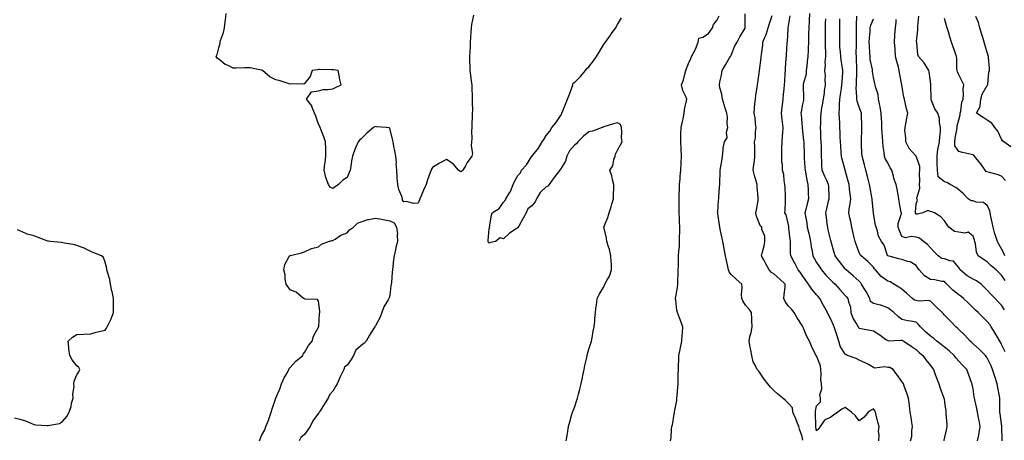
# Model space of a CAD drawing. Units: inches. Extents: x 947363 to 950003, y 7279418 to 7282058.
# Drawn here: x 948938 to 949630, y 7280692 to 7280988 of the extents above; entities that cross this region are included whole.
import ezdxf

# ---------------------------------------------------------------- set-up
doc = ezdxf.new("R2010")
doc.units = ezdxf.units.IN
doc.header["$MEASUREMENT"] = 0
doc.layers.add('Contour_94737279', color=7, linetype='Continuous', true_color=0x476ec0)

msp = doc.modelspace()

# ---------------------------------------------------------------- linework, layer by layer
at = {"layer": 'Contour_94737279'}
for points in [[(949256.95, 7280990.82, 3199), (949255.55, 7280984.42, 3199), (949255.18, 7280981.92, 3199), (949255.06, 7280978.93, 3199), (949254.82, 7280975.15, 3199), (949254.69, 7280971.92, 3199), (949254.51, 7280968.38, 3199), (949254.38, 7280965.59, 3199), (949254.19, 7280961.92, 3199), (949254.2, 7280958.07, 3199), (949254.39, 7280955.58, 3199), (949254.4, 7280951.92, 3199), (949254.76, 7280948.63, 3199), (949255.41, 7280944.56, 3199), (949255.73, 7280941.92, 3199), (949255.78, 7280939.65, 3199), (949255.93, 7280934.04, 3199), (949255.98, 7280931.92, 3199), (949255.92, 7280929.79, 3199), (949256.12, 7280923.85, 3199), (949256.07, 7280921.92, 3199), (949256, 7280919.87, 3199), (949255.78, 7280914.19, 3199), (949255.72, 7280911.92, 3199), (949255.53, 7280909.4, 3199), (949255.71, 7280904.26, 3199), (949255.49, 7280901.92, 3199), (949255.2, 7280899.07, 3199), (949256.19, 7280893.78, 3199), (949255.84, 7280891.92, 3199), (949252.53, 7280887.44, 3199), (949251.24, 7280885.11, 3199), (949249.33, 7280881.92, 3199), (949248.71, 7280881.26, 3199), (949248.05, 7280880.81, 3199), (949247.37, 7280881.24, 3199), (949246.51, 7280881.92, 3199), (949242.59, 7280886.46, 3199), (949238.05, 7280889.48, 3199), (949233.06, 7280886.91, 3199), (949233.01, 7280886.88, 3199), (949228.05, 7280883.97, 3199), (949227.35, 7280882.62, 3199), (949227.07, 7280881.92, 3199), (949226.57, 7280880.44, 3199), (949224.68, 7280875.29, 3199), (949223.63, 7280871.92, 3199), (949221.91, 7280868.06, 3199), (949220.21, 7280864.08, 3199), (949219.27, 7280861.92, 3199), (949218.89, 7280861.08, 3199), (949218.05, 7280858.73, 3199), (949214.65, 7280858.52, 3199), (949209.91, 7280860.06, 3199), (949208.05, 7280859.79, 3199), (949207.05, 7280860.92, 3199), (949207, 7280861.92, 3199), (949206.52, 7280863.45, 3199), (949204.51, 7280868.38, 3199), (949203.64, 7280871.92, 3199), (949203.33, 7280876.64, 3199), (949203.27, 7280877.14, 3199), (949203.03, 7280881.92, 3199), (949202.7, 7280886.57, 3199), (949202.73, 7280887.24, 3199), (949202.45, 7280891.92, 3199), (949201.67, 7280895.54, 3199), (949201, 7280898.97, 3199), (949200.37, 7280901.92, 3199), (949199.91, 7280903.78, 3199), (949198.05, 7280911.57, 3199), (949197.78, 7280911.65, 3199), (949195.79, 7280911.92, 3199), (949188.68, 7280912.55, 3199), (949188.05, 7280912.57, 3199), (949187.57, 7280912.4, 3199), (949186.72, 7280911.92, 3199), (949181.92, 7280908.05, 3199), (949178.05, 7280903.95, 3199), (949176.92, 7280903.05, 3199), (949175.86, 7280901.92, 3199), (949174.35, 7280898.22, 3199), (949173.54, 7280896.43, 3199), (949171.88, 7280891.92, 3199), (949171.3, 7280888.67, 3199), (949170.78, 7280884.65, 3199), (949170.34, 7280881.92, 3199), (949169.65, 7280880.32, 3199), (949168.05, 7280876.82, 3199), (949165.07, 7280874.9, 3199), (949161.96, 7280871.92, 3199), (949159.65, 7280870.32, 3199), (949158.05, 7280869.12, 3199), (949156.27, 7280870.14, 3199), (949154.97, 7280871.92, 3199), (949153.05, 7280876.92, 3199), (949151.87, 7280881.92, 3199), (949152.48, 7280886.35, 3199), (949152.67, 7280887.3, 3199), (949153.16, 7280891.92, 3199), (949153.05, 7280896.92, 3199), (949152.98, 7280901.92, 3199), (949151.65, 7280905.52, 3199), (949149.87, 7280910.1, 3199), (949149.18, 7280911.92, 3199), (949148.87, 7280912.74, 3199), (949148.05, 7280914.35, 3199), (949146.06, 7280919.93, 3199), (949145.08, 7280921.92, 3199), (949143.29, 7280926.68, 3199), (949143.23, 7280927.1, 3199), (949139.52, 7280931.92, 3199), (949143.05, 7280936.92, 3199), (949148.05, 7280937.77, 3199), (949151.35, 7280938.62, 3199), (949154.81, 7280938.68, 3199), (949158.05, 7280939.23, 3199), (949159.84, 7280940.13, 3199), (949164.02, 7280941.92, 3199), (949162.8, 7280946.67, 3199), (949162.75, 7280947.22, 3199), (949161.82, 7280951.92, 3199), (949158.51, 7280952.38, 3199), (949158.05, 7280952.47, 3199), (949157.44, 7280952.53, 3199), (949148.72, 7280952.59, 3199), (949148.05, 7280952.66, 3199), (949147.39, 7280952.58, 3199), (949143.44, 7280951.92, 3199), (949142.16, 7280947.81, 3199), (949138.05, 7280942.9, 3199), (949137.6, 7280942.37, 3199), (949128.75, 7280942.62, 3199), (949128.05, 7280942.38, 3199), (949127.42, 7280942.55, 3199), (949120.97, 7280944.84, 3199), (949118.05, 7280945.46, 3199), (949113.73, 7280947.6, 3199), (949108.68, 7280951.92, 3199), (949108.27, 7280952.14, 3199), (949108.05, 7280952.21, 3199), (949107.75, 7280952.22, 3199), (949099.94, 7280953.81, 3199), (949098.05, 7280953.85, 3199), (949096.21, 7280953.76, 3199), (949089.82, 7280953.69, 3199), (949088.05, 7280953.6, 3199), (949084.55, 7280955.42, 3199), (949082.42, 7280956.3, 3199), (949078.05, 7280959.86, 3199), (949076.87, 7280960.74, 3199), (949076.16, 7280961.92, 3199), (949076.75, 7280963.22, 3199), (949078.05, 7280967.93, 3199), (949078.82, 7280971.15, 3199), (949078.82, 7280971.92, 3199), (949079.09, 7280972.96, 3199), (949081.17, 7280978.8, 3199), (949081.82, 7280981.92, 3199), (949082.35, 7280986.22, 3199), (949082.57, 7280987.4, 3199), (949083.04, 7280991.92, 3199)], [(949322.14, 7280691.92, 3199), (949322.89, 7280696.76, 3199), (949322.94, 7280697.03, 3199), (949323.67, 7280701.92, 3199), (949324.66, 7280705.31, 3199), (949325.77, 7280709.64, 3199), (949326.41, 7280711.92, 3199), (949326.91, 7280713.06, 3199), (949328.05, 7280716, 3199), (949329.55, 7280720.42, 3199), (949330.01, 7280721.92, 3199), (949330.71, 7280724.58, 3199), (949331.72, 7280728.25, 3199), (949332.63, 7280731.92, 3199), (949333.56, 7280736.41, 3199), (949333.82, 7280737.69, 3199), (949334.7, 7280741.92, 3199), (949335.23, 7280744.74, 3199), (949336.48, 7280750.35, 3199), (949336.79, 7280751.92, 3199), (949337.02, 7280752.95, 3199), (949338.05, 7280756.36, 3199), (949339.37, 7280760.6, 3199), (949339.82, 7280761.92, 3199), (949340.27, 7280764.14, 3199), (949341.08, 7280768.89, 3199), (949341.74, 7280771.92, 3199), (949342.18, 7280776.05, 3199), (949342.2, 7280777.77, 3199), (949342.71, 7280781.92, 3199), (949343.22, 7280786.75, 3199), (949343.29, 7280787.16, 3199), (949343.87, 7280791.92, 3199), (949345.29, 7280794.68, 3199), (949348.05, 7280799.37, 3199), (949348.95, 7280801.02, 3199), (949349.32, 7280801.92, 3199), (949350.57, 7280804.44, 3199), (949352.41, 7280807.56, 3199), (949353.93, 7280811.92, 3199), (949353.82, 7280816.15, 3199), (949353.66, 7280817.53, 3199), (949353.56, 7280821.92, 3199), (949352.41, 7280826.28, 3199), (949351.75, 7280828.22, 3199), (949350.67, 7280831.92, 3199), (949350.38, 7280834.25, 3199), (949348.67, 7280841.3, 3199), (949348.58, 7280841.92, 3199), (949348.88, 7280842.75, 3199), (949351.27, 7280848.7, 3199), (949352.32, 7280851.92, 3199), (949353.79, 7280856.18, 3199), (949354.27, 7280858.14, 3199), (949355.39, 7280861.92, 3199), (949355.37, 7280864.6, 3199), (949355.64, 7280869.51, 3199), (949355.63, 7280871.92, 3199), (949354.68, 7280875.29, 3199), (949354.19, 7280878.06, 3199), (949352.76, 7280881.92, 3199), (949354.81, 7280885.16, 3199), (949355.56, 7280889.43, 3199), (949356.45, 7280891.92, 3199), (949356.7, 7280893.27, 3199), (949358.05, 7280896.09, 3199), (949360.19, 7280899.78, 3199), (949361.33, 7280901.92, 3199), (949360.9, 7280904.77, 3199), (949361.27, 7280908.7, 3199), (949360.95, 7280911.92, 3199), (949360.16, 7280914.03, 3199), (949358.05, 7280915.17, 3199), (949355.35, 7280914.62, 3199), (949348.52, 7280912.39, 3199), (949348.05, 7280912.27, 3199), (949347.86, 7280912.11, 3199), (949347.34, 7280911.92, 3199), (949340.61, 7280909.36, 3199), (949338.05, 7280908.97, 3199), (949334.16, 7280905.81, 3199), (949330.19, 7280901.92, 3199), (949329.41, 7280900.56, 3199), (949328.05, 7280899.73, 3199), (949324.45, 7280895.52, 3199), (949322.44, 7280891.92, 3199), (949321.71, 7280888.26, 3199), (949318.05, 7280882.65, 3199), (949317.68, 7280882.29, 3199), (949317.51, 7280881.92, 3199), (949315.7, 7280879.57, 3199), (949313.37, 7280876.6, 3199), (949310.17, 7280871.92, 3199), (949309.16, 7280870.81, 3199), (949308.05, 7280870.2, 3199), (949303.68, 7280866.29, 3199), (949301.2, 7280861.92, 3199), (949300.18, 7280859.79, 3199), (949298.05, 7280857.03, 3199), (949295.17, 7280854.8, 3199), (949294.02, 7280851.92, 3199), (949291.75, 7280848.22, 3199), (949288.69, 7280842.56, 3199), (949288.33, 7280841.92, 3199), (949288.23, 7280841.74, 3199), (949288.05, 7280841.6, 3199), (949286.97, 7280840.84, 3199), (949282.25, 7280837.72, 3199), (949278.05, 7280833.73, 3199), (949275.61, 7280834.36, 3199), (949272.38, 7280831.92, 3199), (949268.87, 7280831.1, 3199), (949268.05, 7280830.75, 3199), (949267.41, 7280831.28, 3199), (949267.31, 7280831.92, 3199), (949267.29, 7280832.68, 3199), (949268.05, 7280840.94, 3199), (949268.41, 7280841.56, 3199), (949268.23, 7280841.92, 3199), (949268.28, 7280842.15, 3199), (949269.56, 7280850.41, 3199), (949269.99, 7280851.92, 3199), (949274.88, 7280855.09, 3199), (949278.05, 7280859.54, 3199), (949279.3, 7280860.67, 3199), (949279.73, 7280861.92, 3199), (949282.15, 7280866.02, 3199), (949282.87, 7280867.1, 3199), (949284.82, 7280871.92, 3199), (949285.85, 7280874.12, 3199), (949288.05, 7280878.15, 3199), (949289.86, 7280880.11, 3199), (949290.7, 7280881.92, 3199), (949294.16, 7280885.81, 3199), (949298.05, 7280891.72, 3199), (949298.16, 7280891.81, 3199), (949298.19, 7280891.92, 3199), (949298.63, 7280892.5, 3199), (949302.54, 7280897.43, 3199), (949305.16, 7280901.92, 3199), (949306.35, 7280903.62, 3199), (949308.05, 7280906.43, 3199), (949310.62, 7280909.35, 3199), (949312.07, 7280911.92, 3199), (949314.77, 7280915.2, 3199), (949318.05, 7280920.09, 3199), (949318.89, 7280921.08, 3199), (949319.07, 7280921.92, 3199), (949319.72, 7280923.59, 3199), (949321.61, 7280928.36, 3199), (949322.98, 7280931.92, 3199), (949324.49, 7280935.48, 3199), (949325.95, 7280939.82, 3199), (949326.73, 7280941.92, 3199), (949326.98, 7280942.99, 3199), (949328.05, 7280943.79, 3199), (949332.18, 7280947.79, 3199), (949335.76, 7280951.92, 3199), (949336.67, 7280953.3, 3199), (949338.05, 7280954.61, 3199), (949341.25, 7280958.72, 3199), (949343.36, 7280961.92, 3199), (949345.18, 7280964.79, 3199), (949348.05, 7280969.5, 3199), (949349.1, 7280970.87, 3199), (949349.65, 7280971.92, 3199), (949353.17, 7280976.8, 3199), (949353.8, 7280977.67, 3199), (949356.86, 7280981.92, 3199), (949357.19, 7280982.78, 3199), (949358.05, 7280984.21, 3199), (949360.88, 7280989.09, 3199)], [(949395.44, 7280691.92, 3198), (949395.76, 7280694.21, 3198), (949396.17, 7280700.05, 3198), (949396.4, 7280701.92, 3198), (949396.74, 7280703.23, 3198), (949398.05, 7280710.69, 3198), (949398.26, 7280711.71, 3198), (949398.27, 7280711.92, 3198), (949398.3, 7280712.17, 3198), (949399.77, 7280720.2, 3198), (949399.91, 7280721.92, 3198), (949399.99, 7280723.86, 3198), (949400.61, 7280729.36, 3198), (949400.72, 7280731.92, 3198), (949400.72, 7280734.59, 3198), (949400.9, 7280739.07, 3198), (949400.91, 7280741.92, 3198), (949401.02, 7280744.89, 3198), (949401.16, 7280748.81, 3198), (949401.28, 7280751.92, 3198), (949402.12, 7280755.99, 3198), (949402.41, 7280757.56, 3198), (949403.39, 7280761.92, 3198), (949403.59, 7280766.38, 3198), (949403.79, 7280767.66, 3198), (949404.04, 7280771.92, 3198), (949402.52, 7280776.39, 3198), (949401.77, 7280778.2, 3198), (949400.36, 7280781.92, 3198), (949399.88, 7280783.75, 3198), (949399.19, 7280790.78, 3198), (949398.96, 7280791.92, 3198), (949399.09, 7280792.96, 3198), (949400.29, 7280799.68, 3198), (949400.51, 7280801.92, 3198), (949400.64, 7280804.51, 3198), (949400.69, 7280809.28, 3198), (949400.81, 7280811.92, 3198), (949400.91, 7280814.78, 3198), (949401, 7280818.97, 3198), (949401.11, 7280821.92, 3198), (949401.28, 7280825.15, 3198), (949401.61, 7280828.36, 3198), (949401.78, 7280831.92, 3198), (949401.79, 7280835.66, 3198), (949402.01, 7280837.96, 3198), (949402.02, 7280841.92, 3198), (949401.75, 7280845.62, 3198), (949401.73, 7280848.24, 3198), (949401.5, 7280851.92, 3198), (949401.4, 7280855.27, 3198), (949401.5, 7280858.47, 3198), (949401.42, 7280861.92, 3198), (949401.56, 7280865.43, 3198), (949401.62, 7280868.35, 3198), (949401.78, 7280871.92, 3198), (949402.1, 7280875.97, 3198), (949402.22, 7280877.75, 3198), (949402.56, 7280881.92, 3198), (949402.78, 7280886.65, 3198), (949402.78, 7280887.19, 3198), (949403.02, 7280891.92, 3198), (949402.8, 7280896.67, 3198), (949402.78, 7280897.19, 3198), (949402.56, 7280901.92, 3198), (949402.7, 7280906.57, 3198), (949402.73, 7280907.24, 3198), (949402.87, 7280911.92, 3198), (949403.85, 7280916.12, 3198), (949404.21, 7280918.08, 3198), (949405.04, 7280921.92, 3198), (949405.34, 7280924.63, 3198), (949406.72, 7280930.59, 3198), (949406.91, 7280931.92, 3198), (949406.21, 7280933.76, 3198), (949404.06, 7280937.93, 3198), (949403.1, 7280941.92, 3198), (949404.52, 7280945.45, 3198), (949405.45, 7280949.32, 3198), (949406.29, 7280951.92, 3198), (949406.53, 7280953.44, 3198), (949408.05, 7280956.85, 3198), (949409.64, 7280960.33, 3198), (949410.16, 7280961.92, 3198), (949412.75, 7280966.62, 3198), (949412.98, 7280966.99, 3198), (949414.91, 7280971.92, 3198), (949415.25, 7280974.72, 3198), (949418.05, 7280975.46, 3198), (949422.02, 7280977.95, 3198), (949424.91, 7280981.92, 3198), (949425.72, 7280984.25, 3198), (949428.05, 7280987.17, 3198), (949429.69, 7280990.28, 3198)], [(949488.41, 7280692.28, 3197), (949488.05, 7280695.01, 3197), (949486.18, 7280700.05, 3197), (949485.51, 7280701.92, 3197), (949483.97, 7280706, 3197), (949483.52, 7280707.39, 3197), (949481.48, 7280711.92, 3197), (949481.2, 7280715.07, 3197), (949478.05, 7280718.42, 3197), (949476.26, 7280720.13, 3197), (949474.34, 7280721.92, 3197), (949470.89, 7280724.76, 3197), (949468.05, 7280727.36, 3197), (949465.78, 7280729.65, 3197), (949463.75, 7280731.92, 3197), (949461.25, 7280735.12, 3197), (949458.05, 7280740.12, 3197), (949457.26, 7280741.13, 3197), (949456.21, 7280741.92, 3197), (949454.92, 7280745.05, 3197), (949453.55, 7280747.42, 3197), (949452.49, 7280751.92, 3197), (949451.76, 7280755.63, 3197), (949451.21, 7280758.76, 3197), (949450.63, 7280761.92, 3197), (949451.27, 7280765.14, 3197), (949452.03, 7280767.94, 3197), (949452.7, 7280771.92, 3197), (949452.62, 7280776.49, 3197), (949452.54, 7280777.43, 3197), (949452.44, 7280781.92, 3197), (949450.61, 7280784.48, 3197), (949448.05, 7280787.21, 3197), (949446.29, 7280790.16, 3197), (949445.54, 7280791.92, 3197), (949445.25, 7280794.72, 3197), (949445.83, 7280799.7, 3197), (949445.44, 7280801.92, 3197), (949441.58, 7280805.45, 3197), (949438.05, 7280808.81, 3197), (949436.71, 7280810.58, 3197), (949436.14, 7280811.92, 3197), (949435.67, 7280814.3, 3197), (949434.75, 7280818.62, 3197), (949434.14, 7280821.92, 3197), (949433.13, 7280826.84, 3197), (949433.1, 7280826.97, 3197), (949432.08, 7280831.92, 3197), (949431.42, 7280835.29, 3197), (949430.56, 7280839.41, 3197), (949430.06, 7280841.92, 3197), (949429.81, 7280843.68, 3197), (949428.6, 7280851.37, 3197), (949428.51, 7280851.92, 3197), (949428.57, 7280852.44, 3197), (949429.14, 7280860.83, 3197), (949429.27, 7280861.92, 3197), (949429.38, 7280863.25, 3197), (949429.92, 7280870.05, 3197), (949430.08, 7280871.92, 3197), (949430.14, 7280874.01, 3197), (949430.36, 7280879.61, 3197), (949430.42, 7280881.92, 3197), (949430.75, 7280884.62, 3197), (949431.57, 7280888.4, 3197), (949431.9, 7280891.92, 3197), (949432.51, 7280896.38, 3197), (949432.44, 7280897.53, 3197), (949433.43, 7280901.92, 3197), (949435.28, 7280904.69, 3197), (949434.81, 7280908.68, 3197), (949435.59, 7280911.92, 3197), (949435.24, 7280914.73, 3197), (949435.35, 7280919.22, 3197), (949434.9, 7280921.92, 3197), (949433.61, 7280926.36, 3197), (949433.35, 7280927.22, 3197), (949432.02, 7280931.92, 3197), (949431.56, 7280935.43, 3197), (949430.16, 7280939.81, 3197), (949429.77, 7280941.92, 3197), (949430.18, 7280944.05, 3197), (949431.26, 7280948.71, 3197), (949431.82, 7280951.92, 3197), (949433.99, 7280955.98, 3197), (949436.91, 7280960.78, 3197), (949437.58, 7280961.92, 3197), (949437.75, 7280962.22, 3197), (949438.05, 7280962.82, 3197), (949440.73, 7280969.24, 3197), (949442.23, 7280971.92, 3197), (949444.21, 7280975.76, 3197), (949447.79, 7280981.66, 3197), (949447.94, 7280981.92, 3197), (949447.92, 7280982.05, 3197), (949447.99, 7280991.86, 3197)], [(949541.84, 7280691.92, 3196), (949542.16, 7280696.03, 3196), (949541.55, 7280698.42, 3196), (949542.13, 7280701.92, 3196), (949541.22, 7280705.09, 3196), (949539.97, 7280710, 3196), (949539.45, 7280711.92, 3196), (949539.02, 7280712.89, 3196), (949538.05, 7280714.32, 3196), (949536.52, 7280713.45, 3196), (949534.26, 7280711.92, 3196), (949531.41, 7280708.56, 3196), (949528.05, 7280705.9, 3196), (949525.53, 7280709.4, 3196), (949522.72, 7280711.92, 3196), (949520.11, 7280713.98, 3196), (949518.05, 7280715.35, 3196), (949515.84, 7280714.13, 3196), (949512.92, 7280711.92, 3196), (949510.05, 7280709.92, 3196), (949508.05, 7280708.44, 3196), (949503.53, 7280706.44, 3196), (949500.69, 7280701.92, 3196), (949499.57, 7280700.4, 3196), (949498.05, 7280698.94, 3196), (949497.61, 7280701.48, 3196), (949497.54, 7280701.92, 3196), (949497.51, 7280702.46, 3196), (949497.28, 7280711.15, 3196), (949497.23, 7280711.92, 3196), (949497.34, 7280712.63, 3196), (949498.05, 7280716.42, 3196), (949500.76, 7280719.21, 3196), (949500.74, 7280721.92, 3196), (949500.45, 7280724.32, 3196), (949501.65, 7280728.32, 3196), (949501.46, 7280731.92, 3196), (949501.14, 7280735.01, 3196), (949501.34, 7280738.63, 3196), (949501.08, 7280741.92, 3196), (949500.82, 7280744.69, 3196), (949498.05, 7280751.51, 3196), (949497.84, 7280751.71, 3196), (949497.68, 7280751.92, 3196), (949497.35, 7280752.62, 3196), (949494.54, 7280758.41, 3196), (949493.03, 7280761.92, 3196), (949491.27, 7280765.14, 3196), (949488.9, 7280771.07, 3196), (949488.52, 7280771.92, 3196), (949488.36, 7280772.23, 3196), (949488.05, 7280772.88, 3196), (949484.32, 7280778.19, 3196), (949482.32, 7280781.92, 3196), (949480.46, 7280784.33, 3196), (949478.05, 7280786.64, 3196), (949476, 7280789.87, 3196), (949475.08, 7280791.92, 3196), (949475.26, 7280794.71, 3196), (949475.94, 7280799.81, 3196), (949476.1, 7280801.92, 3196), (949471.9, 7280805.77, 3196), (949468.05, 7280809.1, 3196), (949466.37, 7280810.24, 3196), (949464.64, 7280811.92, 3196), (949462.35, 7280816.22, 3196), (949460.95, 7280819.02, 3196), (949459.47, 7280821.92, 3196), (949459.85, 7280823.72, 3196), (949461.14, 7280828.83, 3196), (949461.72, 7280831.92, 3196), (949461.69, 7280835.56, 3196), (949459.61, 7280840.36, 3196), (949459.57, 7280841.92, 3196), (949458.7, 7280842.57, 3196), (949458.05, 7280844.42, 3196), (949455.89, 7280849.76, 3196), (949455.41, 7280851.92, 3196), (949455.8, 7280854.17, 3196), (949456.94, 7280860.81, 3196), (949457.13, 7280861.92, 3196), (949457.12, 7280862.85, 3196), (949456.34, 7280870.21, 3196), (949456.32, 7280871.92, 3196), (949455.72, 7280874.25, 3196), (949454.35, 7280878.22, 3196), (949453.57, 7280881.92, 3196), (949453.9, 7280886.07, 3196), (949454.37, 7280888.24, 3196), (949454.75, 7280891.92, 3196), (949454.61, 7280895.36, 3196), (949454.56, 7280898.43, 3196), (949454.42, 7280901.92, 3196), (949455.17, 7280904.8, 3196), (949455.15, 7280909.02, 3196), (949455.65, 7280911.92, 3196), (949455.08, 7280914.89, 3196), (949454.99, 7280918.86, 3196), (949454.11, 7280921.92, 3196), (949454.38, 7280925.59, 3196), (949454.77, 7280928.64, 3196), (949455.03, 7280931.92, 3196), (949455.37, 7280934.6, 3196), (949456.22, 7280940.09, 3196), (949456.47, 7280941.92, 3196), (949456.68, 7280943.29, 3196), (949458.05, 7280951.92, 3196), (949459.09, 7280960.88, 3196), (949459.19, 7280961.92, 3196), (949459.34, 7280963.21, 3196), (949460.18, 7280969.79, 3196), (949460.4, 7280971.92, 3196), (949461.98, 7280975.85, 3196), (949462.71, 7280977.26, 3196), (949463.96, 7280981.92, 3196), (949464.93, 7280985.04, 3196), (949466.86, 7280990.73, 3196)], [(949564.18, 7280691.92, 3195), (949564.93, 7280695.04, 3195), (949565.05, 7280698.92, 3195), (949565.57, 7280701.92, 3195), (949565.08, 7280704.89, 3195), (949564.51, 7280708.38, 3195), (949563.93, 7280711.92, 3195), (949563.33, 7280716.64, 3195), (949563.28, 7280717.15, 3195), (949562.64, 7280721.92, 3195), (949561.54, 7280725.41, 3195), (949559.67, 7280730.3, 3195), (949559.1, 7280731.92, 3195), (949558.71, 7280732.58, 3195), (949558.05, 7280733.62, 3195), (949554.51, 7280738.38, 3195), (949552.01, 7280741.92, 3195), (949549.5, 7280743.37, 3195), (949548.05, 7280743.38, 3195), (949546.15, 7280743.82, 3195), (949539.02, 7280742.89, 3195), (949538.05, 7280743.5, 3195), (949534.51, 7280745.46, 3195), (949532.68, 7280746.55, 3195), (949528.05, 7280748.66, 3195), (949525.78, 7280749.65, 3195), (949519.77, 7280751.92, 3195), (949518.55, 7280752.42, 3195), (949518.05, 7280752.7, 3195), (949514.62, 7280758.49, 3195), (949513.65, 7280761.92, 3195), (949512.42, 7280766.3, 3195), (949511.59, 7280768.38, 3195), (949510.4, 7280771.92, 3195), (949509.74, 7280773.61, 3195), (949508.05, 7280777.4, 3195), (949506.5, 7280780.37, 3195), (949505.73, 7280781.92, 3195), (949503.02, 7280786.89, 3195), (949502.96, 7280787.01, 3195), (949500.44, 7280791.92, 3195), (949499.29, 7280793.16, 3195), (949498.05, 7280794.51, 3195), (949494.62, 7280798.49, 3195), (949492.37, 7280801.92, 3195), (949490.58, 7280804.45, 3195), (949488.05, 7280808.15, 3195), (949486.51, 7280810.38, 3195), (949485.23, 7280811.92, 3195), (949482.74, 7280816.61, 3195), (949482.02, 7280817.95, 3195), (949479.91, 7280821.92, 3195), (949479.79, 7280823.66, 3195), (949479.79, 7280830.18, 3195), (949479.68, 7280831.92, 3195), (949479.4, 7280833.27, 3195), (949478.64, 7280841.33, 3195), (949478.53, 7280841.92, 3195), (949478.46, 7280842.33, 3195), (949478.05, 7280844.43, 3195), (949476.65, 7280850.52, 3195), (949475.85, 7280851.92, 3195), (949476.01, 7280853.96, 3195), (949476.15, 7280860.02, 3195), (949476.26, 7280861.92, 3195), (949476.16, 7280863.81, 3195), (949475.97, 7280869.84, 3195), (949475.84, 7280871.92, 3195), (949475.31, 7280874.66, 3195), (949475, 7280878.87, 3195), (949474.17, 7280881.92, 3195), (949474.09, 7280885.88, 3195), (949473.64, 7280887.51, 3195), (949473.58, 7280891.92, 3195), (949473.71, 7280896.26, 3195), (949473.66, 7280897.53, 3195), (949473.77, 7280901.92, 3195), (949474, 7280905.97, 3195), (949474.33, 7280908.2, 3195), (949474.56, 7280911.92, 3195), (949474.17, 7280915.8, 3195), (949473.81, 7280917.68, 3195), (949473.45, 7280921.92, 3195), (949473.82, 7280926.15, 3195), (949474.11, 7280927.98, 3195), (949474.51, 7280931.92, 3195), (949474.8, 7280935.17, 3195), (949475.26, 7280939.13, 3195), (949475.52, 7280941.92, 3195), (949475.69, 7280944.28, 3195), (949476.07, 7280949.94, 3195), (949476.2, 7280951.92, 3195), (949476.32, 7280953.65, 3195), (949476.8, 7280960.67, 3195), (949476.89, 7280961.92, 3195), (949476.96, 7280963.01, 3195), (949477.47, 7280971.34, 3195), (949477.51, 7280971.92, 3195), (949477.56, 7280972.41, 3195), (949478.05, 7280981.08, 3195), (949478.1, 7280981.87, 3195), (949478.1, 7280981.92, 3195), (949478.11, 7280981.98, 3195), (949479.6, 7280990.37, 3195)], [(949493.05, 7280991.92, 3194), (949492.86, 7280987.11, 3194), (949492.84, 7280986.71, 3194), (949492.66, 7280981.92, 3194), (949492.5, 7280977.47, 3194), (949492.45, 7280976.32, 3194), (949492.3, 7280971.92, 3194), (949492.17, 7280967.8, 3194), (949492.07, 7280965.94, 3194), (949491.94, 7280961.92, 3194), (949491.34, 7280958.63, 3194), (949491.16, 7280955.03, 3194), (949490.71, 7280951.92, 3194), (949490.64, 7280949.33, 3194), (949488.63, 7280942.5, 3194), (949488.6, 7280941.92, 3194), (949488.55, 7280941.42, 3194), (949488.98, 7280932.85, 3194), (949488.91, 7280931.92, 3194), (949488.77, 7280931.2, 3194), (949488.05, 7280927.37, 3194), (949487.19, 7280922.78, 3194), (949487.05, 7280921.92, 3194), (949487.17, 7280921.04, 3194), (949488.04, 7280911.91, 3194), (949488.05, 7280911.8, 3194), (949488.99, 7280902.86, 3194), (949489.06, 7280901.92, 3194), (949489.08, 7280900.89, 3194), (949489.37, 7280893.24, 3194), (949489.41, 7280891.92, 3194), (949489.46, 7280890.51, 3194), (949489.9, 7280883.77, 3194), (949489.97, 7280881.92, 3194), (949490.49, 7280879.48, 3194), (949491.19, 7280875.06, 3194), (949491.98, 7280871.92, 3194), (949492.13, 7280867.84, 3194), (949492.14, 7280866.01, 3194), (949492.31, 7280861.92, 3194), (949491.51, 7280858.46, 3194), (949490.44, 7280854.31, 3194), (949489.87, 7280851.92, 3194), (949490.2, 7280849.77, 3194), (949491.12, 7280844.99, 3194), (949491.55, 7280841.92, 3194), (949492.56, 7280837.41, 3194), (949492.76, 7280836.63, 3194), (949493.74, 7280831.92, 3194), (949494.29, 7280828.16, 3194), (949494.92, 7280825.05, 3194), (949495.43, 7280821.92, 3194), (949496.28, 7280820.15, 3194), (949498.05, 7280817.22, 3194), (949500.16, 7280814.03, 3194), (949501.58, 7280811.92, 3194), (949504.46, 7280808.33, 3194), (949508.05, 7280804.71, 3194), (949509.47, 7280803.34, 3194), (949511.03, 7280801.92, 3194), (949514.34, 7280798.21, 3194), (949518.05, 7280794.08, 3194), (949519.09, 7280792.96, 3194), (949520.09, 7280791.92, 3194), (949520.4, 7280789.57, 3194), (949521.88, 7280785.75, 3194), (949522.15, 7280781.92, 3194), (949523.77, 7280777.64, 3194), (949526.4, 7280773.57, 3194), (949527.32, 7280771.92, 3194), (949527.57, 7280771.44, 3194), (949528.05, 7280771.06, 3194), (949529.09, 7280770.88, 3194), (949535.73, 7280769.6, 3194), (949538.05, 7280769.21, 3194), (949542.48, 7280766.35, 3194), (949546.81, 7280763.16, 3194), (949548.05, 7280762.26, 3194), (949548.31, 7280762.18, 3194), (949557.34, 7280762.63, 3194), (949558.05, 7280762.52, 3194), (949558.53, 7280762.4, 3194), (949559.51, 7280761.92, 3194), (949564.57, 7280758.44, 3194), (949568.05, 7280755.95, 3194), (949570.12, 7280753.99, 3194), (949572.76, 7280751.92, 3194), (949574.92, 7280748.8, 3194), (949578.05, 7280744.86, 3194), (949579.28, 7280743.15, 3194), (949580.24, 7280741.92, 3194), (949581.52, 7280738.45, 3194), (949582.34, 7280736.21, 3194), (949583.94, 7280731.92, 3194), (949585.02, 7280728.89, 3194), (949587.35, 7280722.62, 3194), (949587.6, 7280721.92, 3194), (949587.65, 7280721.52, 3194), (949588.05, 7280718.8, 3194), (949588.89, 7280712.76, 3194), (949589.02, 7280711.92, 3194), (949589.02, 7280710.95, 3194), (949589.54, 7280703.41, 3194), (949589.54, 7280701.92, 3194), (949589.32, 7280700.65, 3194), (949588.05, 7280694.41, 3194), (949587.62, 7280692.35, 3194), (949587.6, 7280691.92, 3194)], [(949611.25, 7280691.92, 3193), (949612, 7280695.87, 3193), (949612.41, 7280697.56, 3193), (949613.12, 7280701.92, 3193), (949612.41, 7280706.28, 3193), (949611.97, 7280708, 3193), (949611.21, 7280711.92, 3193), (949610.67, 7280714.54, 3193), (949609.32, 7280720.65, 3193), (949609.06, 7280721.92, 3193), (949608.92, 7280722.79, 3193), (949608.05, 7280728.47, 3193), (949607.52, 7280731.39, 3193), (949607.38, 7280731.92, 3193), (949606.99, 7280732.98, 3193), (949604.85, 7280738.72, 3193), (949603.65, 7280741.92, 3193), (949600.85, 7280744.72, 3193), (949598.05, 7280747.95, 3193), (949596.19, 7280750.06, 3193), (949594.77, 7280751.92, 3193), (949591.19, 7280755.06, 3193), (949588.05, 7280757.64, 3193), (949585.67, 7280759.54, 3193), (949582.59, 7280761.92, 3193), (949580.13, 7280764, 3193), (949578.05, 7280765.47, 3193), (949574.66, 7280768.53, 3193), (949571, 7280771.92, 3193), (949569.69, 7280773.56, 3193), (949568.05, 7280775.13, 3193), (949564.03, 7280775.94, 3193), (949562.3, 7280776.17, 3193), (949558.05, 7280777.19, 3193), (949555.45, 7280779.32, 3193), (949552.42, 7280781.92, 3193), (949549.93, 7280783.8, 3193), (949548.05, 7280785.4, 3193), (949543.31, 7280787.18, 3193), (949542.73, 7280787.24, 3193), (949538.05, 7280788.41, 3193), (949536, 7280789.87, 3193), (949535.39, 7280791.92, 3193), (949532.88, 7280796.75, 3193), (949532.32, 7280797.65, 3193), (949529.73, 7280801.92, 3193), (949529.09, 7280802.96, 3193), (949528.05, 7280804.06, 3193), (949523.88, 7280807.75, 3193), (949518.78, 7280811.92, 3193), (949518.42, 7280812.29, 3193), (949518.05, 7280812.72, 3193), (949514.07, 7280817.94, 3193), (949511.09, 7280821.92, 3193), (949510.39, 7280824.26, 3193), (949508.32, 7280831.65, 3193), (949508.25, 7280831.92, 3193), (949508.05, 7280832.7, 3193), (949506.32, 7280840.19, 3193), (949505.92, 7280841.92, 3193), (949505.6, 7280844.37, 3193), (949504.97, 7280848.84, 3193), (949504.57, 7280851.92, 3193), (949505.24, 7280854.73, 3193), (949506.53, 7280860.4, 3193), (949506.88, 7280861.92, 3193), (949506.81, 7280863.16, 3193), (949506.59, 7280870.46, 3193), (949506.5, 7280871.92, 3193), (949505.17, 7280874.8, 3193), (949503.77, 7280877.64, 3193), (949502.01, 7280881.92, 3193), (949501.84, 7280885.71, 3193), (949501.81, 7280888.16, 3193), (949501.64, 7280891.92, 3193), (949501.51, 7280895.38, 3193), (949501.46, 7280898.51, 3193), (949501.32, 7280901.92, 3193), (949501.15, 7280905.02, 3193), (949500.96, 7280909.01, 3193), (949500.8, 7280911.92, 3193), (949500.96, 7280914.83, 3193), (949501.01, 7280918.96, 3193), (949501.18, 7280921.92, 3193), (949501.81, 7280925.68, 3193), (949502.19, 7280927.78, 3193), (949502.84, 7280931.92, 3193), (949503.57, 7280936.4, 3193), (949503.74, 7280937.61, 3193), (949504.41, 7280941.92, 3193), (949504.11, 7280945.86, 3193), (949504.28, 7280948.15, 3193), (949503.89, 7280951.92, 3193), (949504.41, 7280955.56, 3193), (949504.18, 7280958.05, 3193), (949504.54, 7280961.92, 3193), (949504.52, 7280965.45, 3193), (949504.44, 7280968.31, 3193), (949504.42, 7280971.92, 3193), (949504.4, 7280975.57, 3193), (949504.33, 7280978.2, 3193), (949504.31, 7280981.92, 3193), (949504.41, 7280985.56, 3193), (949504.49, 7280988.36, 3193)], [(949628.62, 7280691.92, 3192), (949628.57, 7280692.44, 3192), (949628.35, 7280701.62, 3192), (949628.32, 7280701.92, 3192), (949628.29, 7280702.16, 3192), (949628.05, 7280703.95, 3192), (949627.01, 7280710.88, 3192), (949626.89, 7280711.92, 3192), (949626.8, 7280713.17, 3192), (949626.91, 7280720.78, 3192), (949626.82, 7280721.92, 3192), (949626.58, 7280723.39, 3192), (949625.5, 7280729.37, 3192), (949625.1, 7280731.92, 3192), (949623.55, 7280736.42, 3192), (949623.26, 7280737.13, 3192), (949621.83, 7280741.92, 3192), (949620.66, 7280744.53, 3192), (949618.05, 7280750.2, 3192), (949617.37, 7280751.24, 3192), (949616.71, 7280751.92, 3192), (949612.45, 7280756.32, 3192), (949608.05, 7280760.06, 3192), (949607.13, 7280761, 3192), (949606.02, 7280761.92, 3192), (949602.23, 7280766.1, 3192), (949598.05, 7280770.1, 3192), (949597.15, 7280771.02, 3192), (949596.04, 7280771.92, 3192), (949592.09, 7280775.96, 3192), (949588.05, 7280780.19, 3192), (949587.21, 7280781.08, 3192), (949586.36, 7280781.92, 3192), (949582.07, 7280785.94, 3192), (949578.05, 7280789.89, 3192), (949576.67, 7280790.54, 3192), (949570.02, 7280789.95, 3192), (949568.05, 7280790.37, 3192), (949566.93, 7280790.8, 3192), (949565.44, 7280791.92, 3192), (949561.62, 7280795.49, 3192), (949558.05, 7280798.39, 3192), (949555.92, 7280799.79, 3192), (949552.29, 7280801.92, 3192), (949549.74, 7280803.61, 3192), (949548.05, 7280804.14, 3192), (949543.38, 7280807.25, 3192), (949539.47, 7280811.92, 3192), (949538.83, 7280812.7, 3192), (949538.05, 7280813.84, 3192), (949534.08, 7280817.95, 3192), (949529.35, 7280821.92, 3192), (949528.75, 7280822.62, 3192), (949528.05, 7280824.18, 3192), (949525.86, 7280829.73, 3192), (949525.13, 7280831.92, 3192), (949524.32, 7280835.65, 3192), (949523.88, 7280837.75, 3192), (949522.96, 7280841.92, 3192), (949522.08, 7280845.95, 3192), (949521.48, 7280848.49, 3192), (949520.72, 7280851.92, 3192), (949521.07, 7280854.94, 3192), (949521.66, 7280858.31, 3192), (949522.03, 7280861.92, 3192), (949521.6, 7280865.47, 3192), (949521.32, 7280868.65, 3192), (949520.94, 7280871.92, 3192), (949520.33, 7280874.2, 3192), (949518.08, 7280881.89, 3192), (949518.07, 7280881.92, 3192), (949518.06, 7280881.93, 3192), (949518.05, 7280881.99, 3192), (949515.97, 7280889.84, 3192), (949515.64, 7280891.92, 3192), (949515.45, 7280894.52, 3192), (949515.11, 7280898.98, 3192), (949514.9, 7280901.92, 3192), (949514.74, 7280905.23, 3192), (949514.66, 7280908.53, 3192), (949514.5, 7280911.92, 3192), (949514.43, 7280915.54, 3192), (949514.09, 7280917.96, 3192), (949514.03, 7280921.92, 3192), (949514.27, 7280925.7, 3192), (949514.27, 7280928.14, 3192), (949514.49, 7280931.92, 3192), (949514.89, 7280935.08, 3192), (949515.48, 7280939.35, 3192), (949515.81, 7280941.92, 3192), (949515.95, 7280944.02, 3192), (949516.49, 7280950.36, 3192), (949516.59, 7280951.92, 3192), (949516.37, 7280953.6, 3192), (949515.34, 7280959.21, 3192), (949515.02, 7280961.92, 3192), (949514.82, 7280965.15, 3192), (949514.51, 7280968.38, 3192), (949514.3, 7280971.92, 3192), (949514.32, 7280975.65, 3192), (949514.41, 7280978.28, 3192), (949514.43, 7280981.92, 3192), (949514.48, 7280985.49, 3192), (949514.47, 7280988.34, 3192)], [(949630.54, 7280754.41, 3191), (949628.05, 7280759.66, 3191), (949627.3, 7280761.17, 3191), (949626.92, 7280761.92, 3191), (949625.2, 7280764.77, 3191), (949623.61, 7280767.48, 3191), (949620.78, 7280771.92, 3191), (949619.76, 7280773.63, 3191), (949618.05, 7280775.75, 3191), (949614.88, 7280778.75, 3191), (949611.64, 7280781.92, 3191), (949609.82, 7280783.69, 3191), (949608.05, 7280785.42, 3191), (949604.74, 7280788.61, 3191), (949601.31, 7280791.92, 3191), (949599.55, 7280793.42, 3191), (949598.05, 7280794.43, 3191), (949593.95, 7280797.82, 3191), (949589.62, 7280801.92, 3191), (949588.86, 7280802.73, 3191), (949588.05, 7280803.81, 3191), (949586.05, 7280803.92, 3191), (949581.22, 7280805.09, 3191), (949578.05, 7280805.21, 3191), (949573.82, 7280807.69, 3191), (949570.15, 7280811.92, 3191), (949569.3, 7280813.17, 3191), (949568.05, 7280815.08, 3191), (949563.76, 7280817.63, 3191), (949562.01, 7280817.96, 3191), (949558.05, 7280819.36, 3191), (949555.88, 7280819.75, 3191), (949548.11, 7280821.86, 3191), (949548.05, 7280821.88, 3191), (949548.03, 7280821.9, 3191), (949547.99, 7280821.98, 3191), (949545.53, 7280829.4, 3191), (949543.63, 7280831.92, 3191), (949541.7, 7280835.57, 3191), (949540.88, 7280839.09, 3191), (949539.87, 7280841.92, 3191), (949539.55, 7280843.42, 3191), (949538.05, 7280851.53, 3191), (949537.99, 7280851.86, 3191), (949537.97, 7280851.92, 3191), (949537.97, 7280852, 3191), (949537.21, 7280861.08, 3191), (949537.19, 7280861.92, 3191), (949537, 7280862.97, 3191), (949535.64, 7280869.51, 3191), (949535.23, 7280871.92, 3191), (949534.27, 7280875.7, 3191), (949533.78, 7280877.65, 3191), (949532.72, 7280881.92, 3191), (949531.77, 7280885.64, 3191), (949530.8, 7280889.17, 3191), (949530.08, 7280891.92, 3191), (949529.99, 7280893.86, 3191), (949529.66, 7280900.31, 3191), (949529.59, 7280901.92, 3191), (949529.63, 7280903.5, 3191), (949529.79, 7280910.18, 3191), (949529.82, 7280911.92, 3191), (949529.82, 7280913.69, 3191), (949529.65, 7280920.32, 3191), (949529.65, 7280921.92, 3191), (949529.24, 7280923.11, 3191), (949528.05, 7280926.24, 3191), (949526.59, 7280930.46, 3191), (949526.37, 7280931.92, 3191), (949526.43, 7280933.54, 3191), (949525.95, 7280939.82, 3191), (949526.01, 7280941.92, 3191), (949526.12, 7280943.85, 3191), (949526.34, 7280950.21, 3191), (949526.43, 7280951.92, 3191), (949526.27, 7280953.7, 3191), (949526.24, 7280960.11, 3191), (949526.06, 7280961.92, 3191), (949525.97, 7280964, 3191), (949526.17, 7280970.05, 3191), (949526.08, 7280971.92, 3191), (949526.12, 7280973.85, 3191), (949526.07, 7280979.94, 3191), (949526.1, 7280981.92, 3191), (949526.13, 7280983.84, 3191), (949526.3, 7280990.17, 3191)], [(949630.09, 7280783.96, 3190), (949628.05, 7280787.14, 3190), (949625.74, 7280789.61, 3190), (949623.55, 7280791.92, 3190), (949620.85, 7280794.72, 3190), (949618.05, 7280797.77, 3190), (949615.95, 7280799.82, 3190), (949613.84, 7280801.92, 3190), (949610.45, 7280804.32, 3190), (949608.05, 7280805.38, 3190), (949603.89, 7280807.76, 3190), (949599.01, 7280811.92, 3190), (949598.64, 7280812.51, 3190), (949598.05, 7280813.7, 3190), (949594.19, 7280818.06, 3190), (949591.69, 7280818.28, 3190), (949588.05, 7280819.68, 3190), (949586.18, 7280820.05, 3190), (949583.45, 7280821.92, 3190), (949580.69, 7280824.56, 3190), (949578.05, 7280827.49, 3190), (949575.97, 7280829.84, 3190), (949573.29, 7280831.92, 3190), (949570.32, 7280834.19, 3190), (949568.05, 7280834.9, 3190), (949564.59, 7280835.38, 3190), (949560.68, 7280834.55, 3190), (949558.05, 7280835.4, 3190), (949556.2, 7280840.07, 3190), (949555.42, 7280841.92, 3190), (949555.48, 7280844.49, 3190), (949557.67, 7280851.54, 3190), (949557.69, 7280851.92, 3190), (949557.63, 7280852.34, 3190), (949556.15, 7280860.02, 3190), (949555.91, 7280861.92, 3190), (949555.38, 7280864.59, 3190), (949554.78, 7280868.65, 3190), (949554.05, 7280871.92, 3190), (949552.38, 7280876.25, 3190), (949552.07, 7280877.9, 3190), (949550.92, 7280881.92, 3190), (949549.86, 7280883.73, 3190), (949548.05, 7280887.07, 3190), (949546.35, 7280890.22, 3190), (949545.71, 7280891.92, 3190), (949545.46, 7280894.51, 3190), (949544.84, 7280898.71, 3190), (949544.55, 7280901.92, 3190), (949544.39, 7280905.58, 3190), (949544.13, 7280908, 3190), (949543.98, 7280911.92, 3190), (949543.83, 7280916.14, 3190), (949543.71, 7280917.58, 3190), (949543.58, 7280921.92, 3190), (949542.71, 7280926.58, 3190), (949542.48, 7280927.49, 3190), (949541.57, 7280931.92, 3190), (949541.3, 7280935.17, 3190), (949539.51, 7280940.46, 3190), (949539.31, 7280941.92, 3190), (949539.09, 7280942.96, 3190), (949538.05, 7280947.13, 3190), (949537.46, 7280951.33, 3190), (949537.44, 7280951.92, 3190), (949537.36, 7280952.61, 3190), (949535.84, 7280959.71, 3190), (949535.63, 7280961.92, 3190), (949535.56, 7280964.41, 3190), (949535.2, 7280969.07, 3190), (949535.12, 7280971.92, 3190), (949535.24, 7280974.73, 3190), (949535.66, 7280979.53, 3190), (949535.76, 7280981.92, 3190), (949536.13, 7280983.84, 3190), (949538.05, 7280988.26, 3190)], [(949630.63, 7280804.5, 3189), (949628.05, 7280808.25, 3189), (949626.22, 7280810.09, 3189), (949624.32, 7280811.92, 3189), (949620.89, 7280814.76, 3189), (949618.05, 7280817.69, 3189), (949615.3, 7280819.17, 3189), (949611.7, 7280821.92, 3189), (949610.5, 7280824.37, 3189), (949609.68, 7280830.29, 3189), (949609.18, 7280831.92, 3189), (949608.96, 7280832.83, 3189), (949608.05, 7280835.75, 3189), (949604.61, 7280838.48, 3189), (949602.3, 7280837.67, 3189), (949598.05, 7280838.42, 3189), (949595.01, 7280838.88, 3189), (949591, 7280841.92, 3189), (949589.83, 7280843.7, 3189), (949588.05, 7280846.3, 3189), (949585.47, 7280849.34, 3189), (949581.03, 7280851.92, 3189), (949578.97, 7280852.84, 3189), (949578.05, 7280852.97, 3189), (949576.36, 7280853.61, 3189), (949572.78, 7280851.92, 3189), (949568.9, 7280851.07, 3189), (949568.05, 7280851.01, 3189), (949567.62, 7280851.49, 3189), (949567.53, 7280851.92, 3189), (949567.53, 7280852.44, 3189), (949568.05, 7280858.31, 3189), (949569.08, 7280860.89, 3189), (949568.62, 7280861.92, 3189), (949568.55, 7280862.42, 3189), (949570.56, 7280869.41, 3189), (949570.39, 7280871.92, 3189), (949570.65, 7280874.52, 3189), (949570.34, 7280879.63, 3189), (949570.67, 7280881.92, 3189), (949570.68, 7280884.55, 3189), (949568.05, 7280891.82, 3189), (949568.01, 7280891.88, 3189), (949567.98, 7280891.92, 3189), (949567.46, 7280892.51, 3189), (949563.26, 7280897.13, 3189), (949560.85, 7280901.92, 3189), (949560.87, 7280904.74, 3189), (949560.21, 7280909.76, 3189), (949560.23, 7280911.92, 3189), (949560.73, 7280914.6, 3189), (949561.5, 7280918.47, 3189), (949562.11, 7280921.92, 3189), (949561.32, 7280925.19, 3189), (949560.36, 7280929.61, 3189), (949559.83, 7280931.92, 3189), (949559.51, 7280933.38, 3189), (949558.05, 7280941.76, 3189), (949558.03, 7280941.9, 3189), (949558.03, 7280941.92, 3189), (949558.02, 7280941.95, 3189), (949556.45, 7280950.32, 3189), (949556.17, 7280951.92, 3189), (949555.55, 7280954.42, 3189), (949554.41, 7280958.28, 3189), (949553.62, 7280961.92, 3189), (949553.21, 7280966.76, 3189), (949553.19, 7280967.06, 3189), (949552.75, 7280971.92, 3189), (949553.15, 7280976.82, 3189), (949553.17, 7280977.04, 3189), (949553.58, 7280981.92, 3189), (949553.91, 7280986.06, 3189), (949554.06, 7280987.93, 3189)], [(949630.4, 7280821.92, 3188), (949629.74, 7280823.61, 3188), (949628.05, 7280826.85, 3188), (949626.17, 7280830.04, 3188), (949625.29, 7280831.92, 3188), (949623.78, 7280836.19, 3188), (949623.32, 7280837.19, 3188), (949622.11, 7280841.92, 3188), (949621.37, 7280845.24, 3188), (949620.57, 7280849.4, 3188), (949620.03, 7280851.92, 3188), (949619.91, 7280853.78, 3188), (949618.05, 7280857.23, 3188), (949615.32, 7280859.19, 3188), (949610.35, 7280859.62, 3188), (949608.05, 7280860.39, 3188), (949606.66, 7280860.53, 3188), (949604.63, 7280861.92, 3188), (949601.43, 7280865.3, 3188), (949598.05, 7280868.23, 3188), (949595.87, 7280869.74, 3188), (949592.04, 7280871.92, 3188), (949589.54, 7280873.41, 3188), (949588.05, 7280873.81, 3188), (949583.55, 7280877.42, 3188), (949582.97, 7280881.92, 3188), (949582.8, 7280886.67, 3188), (949582.88, 7280887.09, 3188), (949582.79, 7280891.92, 3188), (949583.28, 7280896.69, 3188), (949583.64, 7280897.51, 3188), (949584.49, 7280901.92, 3188), (949584.59, 7280905.38, 3188), (949585.13, 7280909, 3188), (949585.25, 7280911.92, 3188), (949584.52, 7280915.45, 3188), (949584.48, 7280918.35, 3188), (949583.29, 7280921.92, 3188), (949581.26, 7280925.13, 3188), (949578.95, 7280931.02, 3188), (949578.53, 7280931.92, 3188), (949578.53, 7280932.4, 3188), (949578.37, 7280941.6, 3188), (949578.37, 7280941.92, 3188), (949578.33, 7280942.2, 3188), (949578.05, 7280944.23, 3188), (949577.14, 7280951.01, 3188), (949576.91, 7280951.92, 3188), (949575.03, 7280954.94, 3188), (949573.63, 7280957.5, 3188), (949569.64, 7280961.92, 3188), (949569.3, 7280963.17, 3188), (949568.53, 7280971.44, 3188), (949568.43, 7280971.92, 3188), (949568.39, 7280972.26, 3188), (949569.34, 7280980.63, 3188), (949569.25, 7280981.92, 3188), (949569.25, 7280983.12, 3188), (949569.85, 7280990.12, 3188)], [(949630.85, 7280874.72, 3187), (949628.05, 7280877.69, 3187), (949625.05, 7280878.92, 3187), (949619.61, 7280880.36, 3187), (949618.05, 7280880.88, 3187), (949617.3, 7280881.17, 3187), (949616.54, 7280881.92, 3187), (949613.25, 7280886.72, 3187), (949613.09, 7280886.96, 3187), (949609.08, 7280891.92, 3187), (949608.55, 7280892.42, 3187), (949608.05, 7280892.66, 3187), (949607.05, 7280892.92, 3187), (949600.62, 7280894.49, 3187), (949598.05, 7280895.17, 3187), (949595.2, 7280899.07, 3187), (949595.19, 7280901.92, 3187), (949595.51, 7280904.46, 3187), (949596.56, 7280910.43, 3187), (949596.77, 7280911.92, 3187), (949596.9, 7280913.07, 3187), (949598.05, 7280917.24, 3187), (949599.09, 7280920.88, 3187), (949599.08, 7280921.92, 3187), (949599.5, 7280923.37, 3187), (949600.12, 7280929.85, 3187), (949601.2, 7280931.92, 3187), (949601.44, 7280935.31, 3187), (949601.17, 7280938.8, 3187), (949601.46, 7280941.92, 3187), (949600.35, 7280944.22, 3187), (949598.05, 7280948.84, 3187), (949597.12, 7280950.99, 3187), (949596.88, 7280951.92, 3187), (949596.71, 7280953.26, 3187), (949596.55, 7280960.42, 3187), (949596.31, 7280961.92, 3187), (949595.43, 7280964.54, 3187), (949592.97, 7280971.92, 3187), (949591.79, 7280975.66, 3187), (949590.76, 7280979.21, 3187), (949589.92, 7280981.92, 3187), (949589.5, 7280983.37, 3187), (949588.05, 7280988.44, 3187)], [(949634.49, 7280898.36, 3186), (949629.73, 7280901.92, 3186), (949628.74, 7280902.61, 3186), (949628.05, 7280903.72, 3186), (949625.53, 7280909.4, 3186), (949623.35, 7280911.92, 3186), (949621.2, 7280915.07, 3186), (949618.05, 7280917.23, 3186), (949615.19, 7280919.06, 3186), (949610.48, 7280921.92, 3186), (949612.93, 7280926.8, 3186), (949613.04, 7280926.93, 3186), (949613.42, 7280931.92, 3186), (949614.49, 7280935.48, 3186), (949618.05, 7280941.53, 3186), (949618.25, 7280941.72, 3186), (949618.26, 7280941.92, 3186), (949618.34, 7280942.21, 3186), (949619.1, 7280950.87, 3186), (949619.6, 7280951.92, 3186), (949619.69, 7280953.56, 3186), (949618.85, 7280961.12, 3186), (949618.9, 7280961.92, 3186), (949618.73, 7280962.6, 3186), (949618.05, 7280964.61, 3186), (949616.37, 7280970.24, 3186), (949615.82, 7280971.92, 3186), (949614.84, 7280975.13, 3186), (949614.08, 7280977.95, 3186), (949612.74, 7280981.92, 3186), (949611.77, 7280985.64, 3186), (949610.1, 7280989.87, 3186)], [(949106.63, 7280691.92, 3199), (949107.01, 7280692.96, 3199), (949108.05, 7280695.66, 3199), (949110.25, 7280699.72, 3199), (949111.08, 7280701.92, 3199), (949113.1, 7280706.87, 3199), (949113.14, 7280707.01, 3199), (949114.76, 7280711.92, 3199), (949115.5, 7280714.47, 3199), (949118.05, 7280721.87, 3199), (949118.07, 7280721.9, 3199), (949118.07, 7280721.92, 3199), (949118.09, 7280721.96, 3199), (949121.01, 7280728.96, 3199), (949122.07, 7280731.92, 3199), (949123.8, 7280736.17, 3199), (949126.1, 7280739.97, 3199), (949127.15, 7280741.92, 3199), (949127.37, 7280742.6, 3199), (949128.05, 7280743.52, 3199), (949132.14, 7280747.83, 3199), (949136.88, 7280751.92, 3199), (949137.25, 7280752.72, 3199), (949138.05, 7280754.04, 3199), (949141.01, 7280758.96, 3199), (949143.53, 7280761.92, 3199), (949144.52, 7280765.45, 3199), (949148.05, 7280771.7, 3199), (949148.11, 7280771.86, 3199), (949148.14, 7280771.92, 3199), (949148.17, 7280772.04, 3199), (949148.65, 7280781.32, 3199), (949148.82, 7280781.92, 3199), (949149.03, 7280782.9, 3199), (949148.05, 7280790.02, 3199), (949147.22, 7280791.09, 3199), (949138.51, 7280791.46, 3199), (949138.05, 7280791.65, 3199), (949137.92, 7280791.79, 3199), (949137.55, 7280791.92, 3199), (949132.37, 7280796.24, 3199), (949128.05, 7280797.96, 3199), (949126.51, 7280800.38, 3199), (949125.21, 7280801.92, 3199), (949124.57, 7280805.4, 3199), (949124.62, 7280808.49, 3199), (949123.61, 7280811.92, 3199), (949124.3, 7280815.67, 3199), (949127.49, 7280821.36, 3199), (949127.71, 7280821.92, 3199), (949127.92, 7280822.05, 3199), (949128.05, 7280822.11, 3199), (949128.31, 7280822.18, 3199), (949136.05, 7280823.92, 3199), (949138.05, 7280824.71, 3199), (949143.05, 7280826.92, 3199), (949148.05, 7280828.21, 3199), (949150.02, 7280829.95, 3199), (949155.08, 7280831.92, 3199), (949157.42, 7280832.55, 3199), (949158.05, 7280832.55, 3199), (949159.72, 7280833.59, 3199), (949163.63, 7280836.34, 3199), (949168.05, 7280838.1, 3199), (949169.9, 7280840.07, 3199), (949172.48, 7280841.92, 3199), (949175.29, 7280844.68, 3199), (949178.05, 7280845.76, 3199), (949182.7, 7280847.27, 3199), (949183.43, 7280847.3, 3199), (949188.05, 7280848.28, 3199), (949192.48, 7280847.49, 3199), (949193.54, 7280847.41, 3199), (949198.05, 7280846.37, 3199), (949201.24, 7280845.11, 3199), (949202.82, 7280841.92, 3199), (949203.46, 7280837.33, 3199), (949203.29, 7280836.68, 3199), (949203.62, 7280831.92, 3199), (949202.35, 7280827.62, 3199), (949202.19, 7280826.06, 3199), (949201.29, 7280821.92, 3199), (949200.66, 7280819.31, 3199), (949200.31, 7280814.18, 3199), (949199.89, 7280811.92, 3199), (949199.69, 7280810.28, 3199), (949199.2, 7280803.07, 3199), (949199.09, 7280801.92, 3199), (949198.94, 7280801.03, 3199), (949198.05, 7280793.94, 3199), (949197.62, 7280792.35, 3199), (949197.54, 7280791.92, 3199), (949197, 7280790.87, 3199), (949193.95, 7280786.02, 3199), (949192.62, 7280781.92, 3199), (949191.29, 7280778.68, 3199), (949188.05, 7280772.64, 3199), (949187.67, 7280772.3, 3199), (949187.53, 7280771.92, 3199), (949186.71, 7280770.58, 3199), (949183.88, 7280766.09, 3199), (949181.54, 7280761.92, 3199), (949179.82, 7280760.15, 3199), (949178.05, 7280758.95, 3199), (949174.34, 7280755.63, 3199), (949172.56, 7280751.92, 3199), (949170.9, 7280749.07, 3199), (949168.05, 7280744.96, 3199), (949166.28, 7280743.69, 3199), (949165.69, 7280741.92, 3199), (949163.37, 7280737.24, 3199), (949163.15, 7280736.82, 3199), (949161.07, 7280731.92, 3199), (949159.97, 7280730, 3199), (949158.05, 7280726.87, 3199), (949155.75, 7280724.22, 3199), (949154.88, 7280721.92, 3199), (949152.13, 7280717.84, 3199), (949149.17, 7280713.04, 3199), (949148.47, 7280711.92, 3199), (949148.31, 7280711.66, 3199), (949148.05, 7280711.3, 3199), (949144.06, 7280705.91, 3199), (949142.12, 7280701.92, 3199), (949140.44, 7280699.53, 3199), (949138.05, 7280696.4, 3199), (949135.62, 7280694.35, 3199), (949134.34, 7280691.92, 3199)], [(948934.23, 7280708.1, 3200), (948938.05, 7280707.15, 3200), (948942.11, 7280705.98, 3200), (948945.76, 7280704.21, 3200), (948948.05, 7280703.32, 3200), (948949.21, 7280703.08, 3200), (948957.26, 7280702.71, 3200), (948958.05, 7280702.59, 3200), (948959.09, 7280702.96, 3200), (948965.97, 7280704, 3200), (948968.05, 7280705.38, 3200), (948971.09, 7280708.88, 3200), (948972.69, 7280711.92, 3200), (948974.07, 7280715.9, 3200), (948974.49, 7280718.36, 3200), (948975.45, 7280721.92, 3200), (948975.39, 7280724.58, 3200), (948976.18, 7280730.05, 3200), (948976.12, 7280731.92, 3200), (948976.18, 7280733.79, 3200), (948978.05, 7280738.18, 3200), (948979.61, 7280740.36, 3200), (948980.29, 7280741.92, 3200), (948979.64, 7280743.51, 3200), (948978.05, 7280744.61, 3200), (948974.84, 7280748.71, 3200), (948973.15, 7280751.92, 3200), (948972.58, 7280756.45, 3200), (948972.53, 7280757.44, 3200), (948972.05, 7280761.92, 3200), (948975.2, 7280764.77, 3200), (948978.05, 7280766.57, 3200), (948982.95, 7280766.82, 3200), (948983.15, 7280766.82, 3200), (948988.05, 7280767.11, 3200), (948991.71, 7280768.26, 3200), (948995.08, 7280768.95, 3200), (948998.05, 7280769.73, 3200), (948998.98, 7280770.99, 3200), (948999.52, 7280771.92, 3200), (949000.81, 7280774.68, 3200), (949002.36, 7280777.61, 3200), (949003.97, 7280781.92, 3200), (949004, 7280785.97, 3200), (949003.99, 7280787.86, 3200), (949004.02, 7280791.92, 3200), (949002.92, 7280796.79, 3200), (949002.84, 7280797.13, 3200), (949001.73, 7280801.92, 3200), (949001.35, 7280805.22, 3200), (948999.59, 7280810.38, 3200), (948999.33, 7280811.92, 3200), (948999.15, 7280813.02, 3200), (948998.05, 7280817.38, 3200), (948996.8, 7280820.67, 3200), (948995.52, 7280821.92, 3200), (948990.16, 7280824.03, 3200), (948988.05, 7280824.92, 3200), (948983.28, 7280827.15, 3200), (948982.59, 7280827.38, 3200), (948978.05, 7280829.11, 3200), (948975.89, 7280829.76, 3200), (948969.26, 7280830.71, 3200), (948967.3, 7280831.17, 3200), (948959.51, 7280831.92, 3200), (948958.22, 7280832.09, 3200), (948958.05, 7280832.11, 3200), (948957.76, 7280832.21, 3200), (948950.93, 7280834.8, 3200), (948948.05, 7280835.78, 3200), (948943.26, 7280837.13, 3200), (948942.38, 7280837.59, 3200), (948938.05, 7280839.41, 3200), (948936.33, 7280840.2, 3200)]]:
    msp.add_polyline3d(points, dxfattribs=at)

doc.saveas('drawing.dxf')
